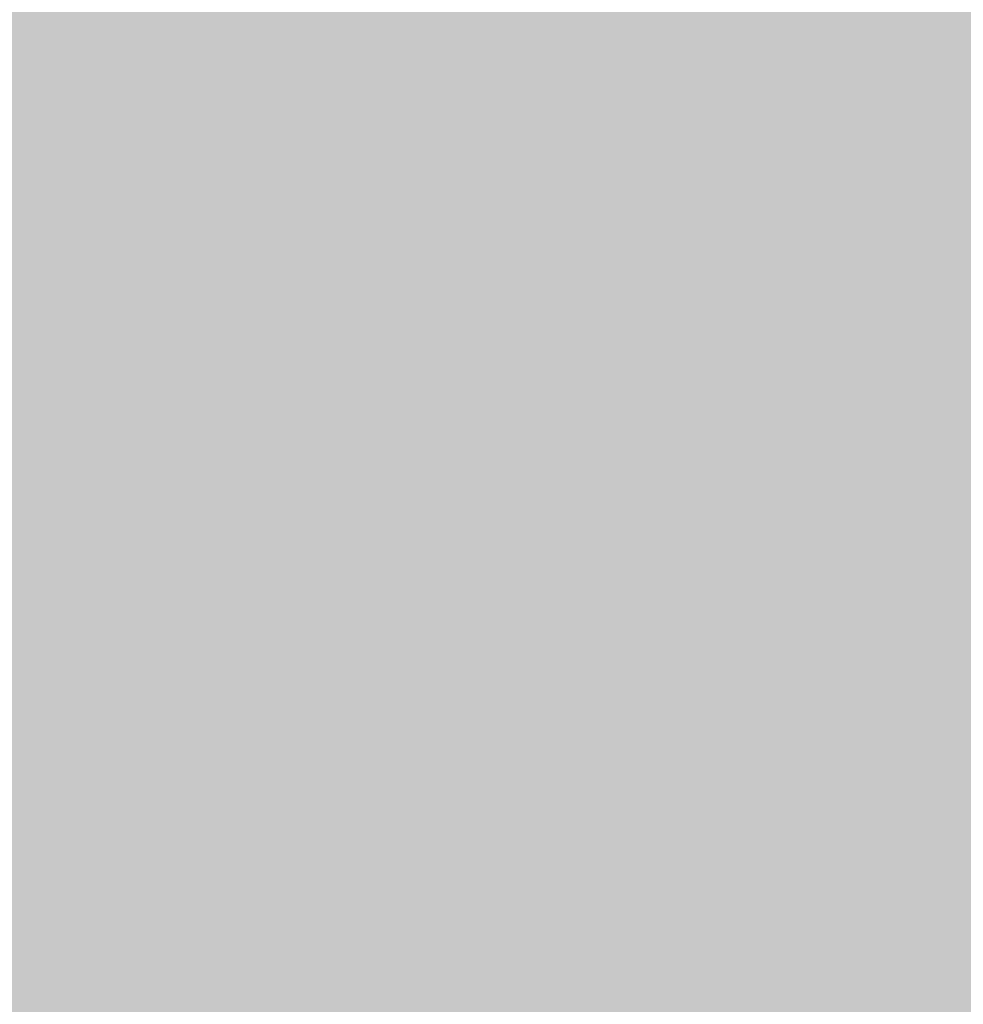
# Model space of a CAD drawing. Extents: x -0.191 to 0.217, y -0.417 to 0.417.
# Drawn here: x -0.001 to 0.055, y 0.06 to 0.118 of the extents above; entities that cross this region are included whole.
import ezdxf

# ---------------------------------------------------------------- set-up
doc = ezdxf.new("R2010")
doc.units = 0
doc.layers.add('BARCELONA_80_1', color=7, linetype='CONTINUOUS')
doc.layers.add('SZE_CIAN_1', color=7, linetype='CONTINUOUS')

msp = doc.modelspace()

# ---------------------------------------------------------------- linework, layer by layer
at = {"layer": 'BARCELONA_80_1'}
for points in [[(-0.0006, 0.1254, 0.205), (-0.0005, 0.1169, 0.2047), (-0.0039, 0.1253, 0.2051), (-0.0037, 0.1167, 0.2047)], [(-0.0006, 0.1254, 0.205), (0.0026, 0.1255, 0.205), (-0.0005, 0.1169, 0.2047), (0.0027, 0.117, 0.2047)], [(0.0059, 0.1255, 0.205), (0.0059, 0.117, 0.2047), (0.0026, 0.1255, 0.205), (0.0027, 0.117, 0.2047)], [(0.0059, 0.1255, 0.205), (0.0091, 0.1255, 0.205), (0.0059, 0.117, 0.2047), (0.0091, 0.117, 0.2046)], [(0.0125, 0.1255, 0.2049), (0.0124, 0.1169, 0.2046), (0.0091, 0.1255, 0.205), (0.0091, 0.117, 0.2046)], [(0.0125, 0.1255, 0.2049), (0.0161, 0.1254, 0.2049), (0.0124, 0.1169, 0.2046), (0.0159, 0.1168, 0.2045)], [(0.0201, 0.1252, 0.2049), (0.0199, 0.1166, 0.2045), (0.0161, 0.1254, 0.2049), (0.0159, 0.1168, 0.2045)], [(0.0201, 0.1252, 0.2049), (0.0246, 0.1251, 0.2048), (0.0199, 0.1166, 0.2045), (0.0243, 0.1164, 0.2044)], [(0.0297, 0.1249, 0.2048), (0.0294, 0.1162, 0.2044), (0.0246, 0.1251, 0.2048), (0.0243, 0.1164, 0.2044)], [(0.0297, 0.1249, 0.2048), (0.0356, 0.1247, 0.2048), (0.0294, 0.1162, 0.2044), (0.0352, 0.1159, 0.2043)], [(0.0423, 0.1245, 0.2047), (0.0419, 0.1156, 0.2043), (0.0356, 0.1247, 0.2048), (0.0352, 0.1159, 0.2043)], [(0.0423, 0.1245, 0.2047), (0.05, 0.1243, 0.2047), (0.0419, 0.1156, 0.2043), (0.0496, 0.1153, 0.2043)], [(0.0584, 0.1241, 0.2047), (0.058, 0.115, 0.2043), (0.05, 0.1243, 0.2047), (0.0496, 0.1153, 0.2043)], [(-0.0025, 0.1216, 0.1812), (-0.0024, 0.1096, 0.1811), (0.0012, 0.1217, 0.1812), (0.0013, 0.1097, 0.1811)], [(0.005, 0.1217, 0.1812), (0.0012, 0.1217, 0.1812), (0.005, 0.1097, 0.1811), (0.0013, 0.1097, 0.1811)], [(0.005, 0.1217, 0.1812), (0.005, 0.1097, 0.1811), (0.0088, 0.1216, 0.1812), (0.0087, 0.1097, 0.1811)], [(0.0127, 0.1216, 0.1812), (0.0088, 0.1216, 0.1812), (0.0125, 0.1096, 0.1811), (0.0087, 0.1097, 0.1811)], [(0.0127, 0.1216, 0.1812), (0.0125, 0.1096, 0.1811), (0.0168, 0.1215, 0.1812), (0.0165, 0.1095, 0.1811)], [(0.0212, 0.1214, 0.1812), (0.0168, 0.1215, 0.1812), (0.0209, 0.1094, 0.181), (0.0165, 0.1095, 0.1811)], [(0.0212, 0.1214, 0.1812), (0.0209, 0.1094, 0.181), (0.0261, 0.1213, 0.1811), (0.0257, 0.1093, 0.181)], [(0.0316, 0.1213, 0.1811), (0.0261, 0.1213, 0.1811), (0.0311, 0.1092, 0.1809), (0.0257, 0.1093, 0.181)], [(0.0316, 0.1213, 0.1811), (0.0311, 0.1092, 0.1809), (0.0377, 0.1212, 0.181), (0.0372, 0.1091, 0.1808)], [(0.0446, 0.1212, 0.1809), (0.0441, 0.1091, 0.1807), (0.0525, 0.1213, 0.1808), (0.0519, 0.1092, 0.1805)], [(0.0609, 0.1213, 0.1806), (0.0525, 0.1213, 0.1808), (0.0604, 0.1093, 0.1803), (0.0519, 0.1092, 0.1805)], [(0.0446, 0.1212, 0.1809), (0.0377, 0.1212, 0.181), (0.0441, 0.1091, 0.1807), (0.0372, 0.1091, 0.1808)], [(-0.0004, 0.1087, 0.2045), (-0.0035, 0.1085, 0.2045), (-0.0005, 0.1169, 0.2047), (-0.0037, 0.1167, 0.2047)], [(-0.0004, 0.1087, 0.2045), (-0.0005, 0.1169, 0.2047), (0.0028, 0.1088, 0.2044), (0.0027, 0.117, 0.2047)], [(0.0059, 0.1089, 0.2044), (0.0028, 0.1088, 0.2044), (0.0059, 0.117, 0.2047), (0.0027, 0.117, 0.2047)], [(0.0059, 0.1089, 0.2044), (0.0059, 0.117, 0.2047), (0.009, 0.1088, 0.2044), (0.0091, 0.117, 0.2046)], [(0.0122, 0.1087, 0.2043), (0.009, 0.1088, 0.2044), (0.0124, 0.1169, 0.2046), (0.0091, 0.117, 0.2046)], [(0.0122, 0.1087, 0.2043), (0.0124, 0.1169, 0.2046), (0.0157, 0.1085, 0.2042), (0.0159, 0.1168, 0.2045)], [(0.0196, 0.1083, 0.2041), (0.0157, 0.1085, 0.2042), (0.0199, 0.1166, 0.2045), (0.0159, 0.1168, 0.2045)], [(0.0196, 0.1083, 0.2041), (0.0199, 0.1166, 0.2045), (0.024, 0.108, 0.2041), (0.0243, 0.1164, 0.2044)], [(0.029, 0.1077, 0.204), (0.024, 0.108, 0.2041), (0.0294, 0.1162, 0.2044), (0.0243, 0.1164, 0.2044)], [(0.029, 0.1077, 0.204), (0.0294, 0.1162, 0.2044), (0.0348, 0.1073, 0.204), (0.0352, 0.1159, 0.2043)], [(0.0415, 0.107, 0.2039), (0.0348, 0.1073, 0.204), (0.0419, 0.1156, 0.2043), (0.0352, 0.1159, 0.2043)], [(0.0415, 0.107, 0.2039), (0.0419, 0.1156, 0.2043), (0.0492, 0.1066, 0.2039), (0.0496, 0.1153, 0.2043)], [(0.0576, 0.1062, 0.2039), (0.0492, 0.1066, 0.2039), (0.058, 0.115, 0.2043), (0.0496, 0.1153, 0.2043)], [(-0.0022, 0.0978, 0.1813), (0.0014, 0.0979, 0.1813), (-0.0024, 0.1096, 0.1811), (0.0013, 0.1097, 0.1811)], [(0.005, 0.098, 0.1813), (0.005, 0.1097, 0.1811), (0.0014, 0.0979, 0.1813), (0.0013, 0.1097, 0.1811)], [(0.005, 0.098, 0.1813), (0.0086, 0.0979, 0.1813), (0.005, 0.1097, 0.1811), (0.0087, 0.1097, 0.1811)], [(0.0123, 0.0978, 0.1813), (0.0125, 0.1096, 0.1811), (0.0086, 0.0979, 0.1813), (0.0087, 0.1097, 0.1811)], [(0.0123, 0.0978, 0.1813), (0.0162, 0.0977, 0.1812), (0.0125, 0.1096, 0.1811), (0.0165, 0.1095, 0.1811)], [(0.0205, 0.0975, 0.1812), (0.0209, 0.1094, 0.181), (0.0162, 0.0977, 0.1812), (0.0165, 0.1095, 0.1811)], [(0.0205, 0.0975, 0.1812), (0.0253, 0.0973, 0.1811), (0.0209, 0.1094, 0.181), (0.0257, 0.1093, 0.181)], [(0.0306, 0.0971, 0.181), (0.0311, 0.1092, 0.1809), (0.0253, 0.0973, 0.1811), (0.0257, 0.1093, 0.181)], [(0.0306, 0.0971, 0.181), (0.0366, 0.097, 0.1809), (0.0311, 0.1092, 0.1809), (0.0372, 0.1091, 0.1808)], [(0.0435, 0.097, 0.1807), (0.0441, 0.1091, 0.1807), (0.0366, 0.097, 0.1809), (0.0372, 0.1091, 0.1808)], [(0.0435, 0.097, 0.1807), (0.0513, 0.0971, 0.1805), (0.0441, 0.1091, 0.1807), (0.0519, 0.1092, 0.1805)], [(0.0598, 0.0973, 0.1802), (0.0604, 0.1093, 0.1803), (0.0513, 0.0971, 0.1805), (0.0519, 0.1092, 0.1805)], [(-0.0004, 0.1087, 0.2045), (-0.0003, 0.1009, 0.2042), (-0.0035, 0.1085, 0.2045), (-0.0034, 0.1006, 0.2043)], [(-0.0004, 0.1087, 0.2045), (0.0028, 0.1088, 0.2044), (-0.0003, 0.1009, 0.2042), (0.0028, 0.101, 0.2042)], [(0.0059, 0.1089, 0.2044), (0.0058, 0.1011, 0.2042), (0.0028, 0.1088, 0.2044), (0.0028, 0.101, 0.2042)], [(0.0059, 0.1089, 0.2044), (0.009, 0.1088, 0.2044), (0.0058, 0.1011, 0.2042), (0.0089, 0.1011, 0.2041)], [(0.0122, 0.1087, 0.2043), (0.0121, 0.1009, 0.204), (0.009, 0.1088, 0.2044), (0.0089, 0.1011, 0.2041)], [(0.0122, 0.1087, 0.2043), (0.0157, 0.1085, 0.2042), (0.0121, 0.1009, 0.204), (0.0156, 0.1007, 0.2039)], [(0.0196, 0.1083, 0.2041), (0.0194, 0.1004, 0.2038), (0.0157, 0.1085, 0.2042), (0.0156, 0.1007, 0.2039)], [(0.0196, 0.1083, 0.2041), (0.024, 0.108, 0.2041), (0.0194, 0.1004, 0.2038), (0.0238, 0.1, 0.2037)], [(0.029, 0.1077, 0.204), (0.0288, 0.0996, 0.2037), (0.024, 0.108, 0.2041), (0.0238, 0.1, 0.2037)], [(0.029, 0.1077, 0.204), (0.0348, 0.1073, 0.204), (0.0288, 0.0996, 0.2037), (0.0345, 0.0991, 0.2036)], [(0.0415, 0.107, 0.2039), (0.0412, 0.0986, 0.2035), (0.0348, 0.1073, 0.204), (0.0345, 0.0991, 0.2036)], [(0.0415, 0.107, 0.2039), (0.0492, 0.1066, 0.2039), (0.0412, 0.0986, 0.2035), (0.0489, 0.0981, 0.2035)], [(0.0576, 0.1062, 0.2039), (0.0573, 0.0976, 0.2035), (0.0492, 0.1066, 0.2039), (0.0489, 0.0981, 0.2035)], [(-0.0003, 0.0934, 0.204), (-0.0034, 0.0931, 0.2041), (-0.0003, 0.1009, 0.2042), (-0.0034, 0.1006, 0.2043)], [(-0.0003, 0.0934, 0.204), (-0.0003, 0.1009, 0.2042), (0.0027, 0.0936, 0.204), (0.0028, 0.101, 0.2042)], [(0.0058, 0.0937, 0.2039), (0.0027, 0.0936, 0.204), (0.0058, 0.1011, 0.2042), (0.0028, 0.101, 0.2042)], [(0.0058, 0.0937, 0.2039), (0.0058, 0.1011, 0.2042), (0.0088, 0.0937, 0.2039), (0.0089, 0.1011, 0.2041)], [(0.012, 0.0935, 0.2038), (0.0088, 0.0937, 0.2039), (0.0121, 0.1009, 0.204), (0.0089, 0.1011, 0.2041)], [(0.012, 0.0935, 0.2038), (0.0121, 0.1009, 0.204), (0.0154, 0.0932, 0.2037), (0.0156, 0.1007, 0.2039)], [(0.0192, 0.0928, 0.2036), (0.0154, 0.0932, 0.2037), (0.0194, 0.1004, 0.2038), (0.0156, 0.1007, 0.2039)], [(0.0192, 0.0928, 0.2036), (0.0194, 0.1004, 0.2038), (0.0235, 0.0924, 0.2034), (0.0238, 0.1, 0.2037)], [(0.0285, 0.0918, 0.2033), (0.0235, 0.0924, 0.2034), (0.0288, 0.0996, 0.2037), (0.0238, 0.1, 0.2037)], [(0.0285, 0.0918, 0.2033), (0.0288, 0.0996, 0.2037), (0.0342, 0.0913, 0.2033), (0.0345, 0.0991, 0.2036)], [(0.0409, 0.0907, 0.2032), (0.0342, 0.0913, 0.2033), (0.0412, 0.0986, 0.2035), (0.0345, 0.0991, 0.2036)], [(0.0409, 0.0907, 0.2032), (0.0412, 0.0986, 0.2035), (0.0486, 0.0901, 0.2031), (0.0489, 0.0981, 0.2035)], [(0.005, 0.098, 0.1813), (0.0014, 0.0979, 0.1813), (0.005, 0.0866, 0.1817), (0.0015, 0.0865, 0.1817)], [(0.005, 0.098, 0.1813), (0.005, 0.0866, 0.1817), (0.0086, 0.0979, 0.1813), (0.0085, 0.0865, 0.1817)], [(0.057, 0.0895, 0.2031), (0.0486, 0.0901, 0.2031), (0.0573, 0.0976, 0.2035), (0.0489, 0.0981, 0.2035)], [(-0.0022, 0.0978, 0.1813), (-0.002, 0.0864, 0.1817), (0.0014, 0.0979, 0.1813), (0.0015, 0.0865, 0.1817)], [(0.0123, 0.0978, 0.1813), (0.0086, 0.0979, 0.1813), (0.0121, 0.0864, 0.1817), (0.0085, 0.0865, 0.1817)], [(0.0123, 0.0978, 0.1813), (0.0121, 0.0864, 0.1817), (0.0162, 0.0977, 0.1812), (0.0159, 0.0861, 0.1816)], [(0.0205, 0.0975, 0.1812), (0.0162, 0.0977, 0.1812), (0.0201, 0.0859, 0.1816), (0.0159, 0.0861, 0.1816)], [(0.0205, 0.0975, 0.1812), (0.0201, 0.0859, 0.1816), (0.0253, 0.0973, 0.1811), (0.0247, 0.0856, 0.1815)], [(0.0306, 0.0971, 0.181), (0.0253, 0.0973, 0.1811), (0.03, 0.0853, 0.1814), (0.0247, 0.0856, 0.1815)], [(0.0306, 0.0971, 0.181), (0.03, 0.0853, 0.1814), (0.0366, 0.097, 0.1809), (0.036, 0.0851, 0.1812)], [(0.0435, 0.097, 0.1807), (0.0366, 0.097, 0.1809), (0.0428, 0.0851, 0.181), (0.036, 0.0851, 0.1812)], [(0.0435, 0.097, 0.1807), (0.0428, 0.0851, 0.181), (0.0513, 0.0971, 0.1805), (0.0506, 0.0852, 0.1807)], [(0.0598, 0.0973, 0.1802), (0.0513, 0.0971, 0.1805), (0.0591, 0.0855, 0.1803), (0.0506, 0.0852, 0.1807)], [(-0.0003, 0.0934, 0.204), (-0.0003, 0.0864, 0.2039), (-0.0034, 0.0931, 0.2041), (-0.0034, 0.086, 0.2039)], [(-0.0003, 0.0934, 0.204), (0.0027, 0.0936, 0.204), (-0.0003, 0.0864, 0.2039), (0.0027, 0.0866, 0.2038)], [(0.0058, 0.0937, 0.2039), (0.0057, 0.0867, 0.2037), (0.0027, 0.0936, 0.204), (0.0027, 0.0866, 0.2038)], [(0.0058, 0.0937, 0.2039), (0.0088, 0.0937, 0.2039), (0.0057, 0.0867, 0.2037), (0.0087, 0.0867, 0.2036)], [(0.012, 0.0935, 0.2038), (0.0119, 0.0865, 0.2035), (0.0088, 0.0937, 0.2039), (0.0087, 0.0867, 0.2036)], [(0.012, 0.0935, 0.2038), (0.0154, 0.0932, 0.2037), (0.0119, 0.0865, 0.2035), (0.0152, 0.0861, 0.2034)], [(0.0192, 0.0928, 0.2036), (0.019, 0.0857, 0.2033), (0.0154, 0.0932, 0.2037), (0.0152, 0.0861, 0.2034)], [(0.0192, 0.0928, 0.2036), (0.0235, 0.0924, 0.2034), (0.019, 0.0857, 0.2033), (0.0233, 0.0851, 0.2032)], [(0.0285, 0.0918, 0.2033), (0.0283, 0.0845, 0.203), (0.0235, 0.0924, 0.2034), (0.0233, 0.0851, 0.2032)], [(0.0285, 0.0918, 0.2033), (0.0342, 0.0913, 0.2033), (0.0283, 0.0845, 0.203), (0.034, 0.0838, 0.2029)], [(0.0409, 0.0907, 0.2032), (0.0407, 0.0831, 0.2029), (0.0342, 0.0913, 0.2033), (0.034, 0.0838, 0.2029)], [(0.0409, 0.0907, 0.2032), (0.0486, 0.0901, 0.2031), (0.0407, 0.0831, 0.2029), (0.0484, 0.0824, 0.2028)], [(0.057, 0.0895, 0.2031), (0.0568, 0.0817, 0.2028), (0.0486, 0.0901, 0.2031), (0.0484, 0.0824, 0.2028)], [(-0.0004, 0.0798, 0.2036), (-0.0034, 0.0793, 0.2037), (-0.0003, 0.0864, 0.2039), (-0.0034, 0.086, 0.2039)], [(-0.0017, 0.0754, 0.1822), (0.0016, 0.0756, 0.1822), (-0.002, 0.0864, 0.1817), (0.0015, 0.0865, 0.1817)], [(-0.0004, 0.0798, 0.2036), (-0.0003, 0.0864, 0.2039), (0.0026, 0.0801, 0.2036), (0.0027, 0.0866, 0.2038)], [(0.005, 0.0757, 0.1822), (0.005, 0.0866, 0.1817), (0.0016, 0.0756, 0.1822), (0.0015, 0.0865, 0.1817)], [(0.0056, 0.0802, 0.2035), (0.0026, 0.0801, 0.2036), (0.0057, 0.0867, 0.2037), (0.0027, 0.0866, 0.2038)], [(0.005, 0.0757, 0.1822), (0.0084, 0.0756, 0.1822), (0.005, 0.0866, 0.1817), (0.0085, 0.0865, 0.1817)], [(0.0056, 0.0802, 0.2035), (0.0057, 0.0867, 0.2037), (0.0086, 0.0801, 0.2034), (0.0087, 0.0867, 0.2036)], [(0.0118, 0.0754, 0.1822), (0.0121, 0.0864, 0.1817), (0.0084, 0.0756, 0.1822), (0.0085, 0.0865, 0.1817)], [(0.0117, 0.0799, 0.2033), (0.0086, 0.0801, 0.2034), (0.0119, 0.0865, 0.2035), (0.0087, 0.0867, 0.2036)], [(0.0117, 0.0799, 0.2033), (0.0119, 0.0865, 0.2035), (0.0151, 0.0795, 0.2032), (0.0152, 0.0861, 0.2034)], [(0.0118, 0.0754, 0.1822), (0.0156, 0.0751, 0.1822), (0.0121, 0.0864, 0.1817), (0.0159, 0.0861, 0.1816)], [(0.0189, 0.0789, 0.203), (0.0151, 0.0795, 0.2032), (0.019, 0.0857, 0.2033), (0.0152, 0.0861, 0.2034)], [(0.0196, 0.0748, 0.1821), (0.0201, 0.0859, 0.1816), (0.0156, 0.0751, 0.1822), (0.0159, 0.0861, 0.1816)], [(0.0196, 0.0748, 0.1821), (0.0241, 0.0743, 0.1821), (0.0201, 0.0859, 0.1816), (0.0247, 0.0856, 0.1815)], [(0.0189, 0.0789, 0.203), (0.019, 0.0857, 0.2033), (0.0232, 0.0783, 0.2029), (0.0233, 0.0851, 0.2032)], [(0.0293, 0.0739, 0.1819), (0.03, 0.0853, 0.1814), (0.0241, 0.0743, 0.1821), (0.0247, 0.0856, 0.1815)], [(0.0293, 0.0739, 0.1819), (0.0352, 0.0736, 0.1817), (0.03, 0.0853, 0.1814), (0.036, 0.0851, 0.1812)], [(0.0419, 0.0734, 0.1814), (0.0498, 0.0736, 0.181), (0.0428, 0.0851, 0.181), (0.0506, 0.0852, 0.1807)], [(0.0583, 0.0739, 0.1806), (0.0591, 0.0855, 0.1803), (0.0498, 0.0736, 0.181), (0.0506, 0.0852, 0.1807)], [(0.0281, 0.0776, 0.2027), (0.0232, 0.0783, 0.2029), (0.0283, 0.0845, 0.203), (0.0233, 0.0851, 0.2032)], [(0.0419, 0.0734, 0.1814), (0.0428, 0.0851, 0.181), (0.0352, 0.0736, 0.1817), (0.036, 0.0851, 0.1812)], [(0.0281, 0.0776, 0.2027), (0.0283, 0.0845, 0.203), (0.0339, 0.0769, 0.2026), (0.034, 0.0838, 0.2029)], [(0.0405, 0.0761, 0.2025), (0.0339, 0.0769, 0.2026), (0.0407, 0.0831, 0.2029), (0.034, 0.0838, 0.2029)], [(0.0405, 0.0761, 0.2025), (0.0407, 0.0831, 0.2029), (0.0482, 0.0753, 0.2025), (0.0484, 0.0824, 0.2028)], [(0.0566, 0.0745, 0.2025), (0.0482, 0.0753, 0.2025), (0.0568, 0.0817, 0.2028), (0.0484, 0.0824, 0.2028)], [(-0.0004, 0.0798, 0.2036), (0.0026, 0.0801, 0.2036), (-0.0005, 0.0736, 0.2034), (0.0025, 0.0739, 0.2034)], [(0.0056, 0.0802, 0.2035), (0.0055, 0.0741, 0.2033), (0.0026, 0.0801, 0.2036), (0.0025, 0.0739, 0.2034)], [(0.0056, 0.0802, 0.2035), (0.0086, 0.0801, 0.2034), (0.0055, 0.0741, 0.2033), (0.0085, 0.074, 0.2032)], [(0.0117, 0.0799, 0.2033), (0.0116, 0.0737, 0.203), (0.0086, 0.0801, 0.2034), (0.0085, 0.074, 0.2032)], [(0.0117, 0.0799, 0.2033), (0.0151, 0.0795, 0.2032), (0.0116, 0.0737, 0.203), (0.015, 0.0733, 0.2029)], [(-0.0004, 0.0798, 0.2036), (-0.0005, 0.0736, 0.2034), (-0.0034, 0.0793, 0.2037), (-0.0035, 0.0731, 0.2034)], [(0.0189, 0.0789, 0.203), (0.0188, 0.0727, 0.2027), (0.0151, 0.0795, 0.2032), (0.015, 0.0733, 0.2029)], [(0.0189, 0.0789, 0.203), (0.0232, 0.0783, 0.2029), (0.0188, 0.0727, 0.2027), (0.0231, 0.072, 0.2026)], [(0.0281, 0.0776, 0.2027), (0.0281, 0.0712, 0.2025), (0.0232, 0.0783, 0.2029), (0.0231, 0.072, 0.2026)], [(0.0281, 0.0776, 0.2027), (0.0339, 0.0769, 0.2026), (0.0281, 0.0712, 0.2025), (0.0338, 0.0703, 0.2023)], [(0.0405, 0.0761, 0.2025), (0.0404, 0.0695, 0.2022), (0.0339, 0.0769, 0.2026), (0.0338, 0.0703, 0.2023)], [(0.0405, 0.0761, 0.2025), (0.0482, 0.0753, 0.2025), (0.0404, 0.0695, 0.2022), (0.0481, 0.0686, 0.2022)], [(-0.0017, 0.0754, 0.1822), (-0.0015, 0.0652, 0.1829), (0.0016, 0.0756, 0.1822), (0.0017, 0.0655, 0.1829)], [(0.005, 0.0757, 0.1822), (0.0016, 0.0756, 0.1822), (0.005, 0.0656, 0.1829), (0.0017, 0.0655, 0.1829)], [(0.005, 0.0757, 0.1822), (0.005, 0.0656, 0.1829), (0.0084, 0.0756, 0.1822), (0.0082, 0.0655, 0.1829)], [(0.0118, 0.0754, 0.1822), (0.0084, 0.0756, 0.1822), (0.0116, 0.0652, 0.1829), (0.0082, 0.0655, 0.1829)], [(0.0118, 0.0754, 0.1822), (0.0116, 0.0652, 0.1829), (0.0156, 0.0751, 0.1822), (0.0152, 0.0648, 0.1829)], [(0.0566, 0.0745, 0.2025), (0.0565, 0.0677, 0.2022), (0.0482, 0.0753, 0.2025), (0.0481, 0.0686, 0.2022)], [(0.0196, 0.0748, 0.1821), (0.0156, 0.0751, 0.1822), (0.0191, 0.0643, 0.1828), (0.0152, 0.0648, 0.1829)], [(0.0196, 0.0748, 0.1821), (0.0191, 0.0643, 0.1828), (0.0241, 0.0743, 0.1821), (0.0235, 0.0636, 0.1827)], [(0.0054, 0.0684, 0.203), (0.0024, 0.0683, 0.2031), (0.0055, 0.0741, 0.2033), (0.0025, 0.0739, 0.2034)], [(0.0054, 0.0684, 0.203), (0.0055, 0.0741, 0.2033), (0.0084, 0.0683, 0.2029), (0.0085, 0.074, 0.2032)], [(0.0293, 0.0739, 0.1819), (0.0241, 0.0743, 0.1821), (0.0285, 0.063, 0.1826), (0.0235, 0.0636, 0.1827)], [(-0.0007, 0.0679, 0.2031), (-0.0037, 0.0674, 0.2032), (-0.0005, 0.0736, 0.2034), (-0.0035, 0.0731, 0.2034)], [(-0.0007, 0.0679, 0.2031), (-0.0005, 0.0736, 0.2034), (0.0024, 0.0683, 0.2031), (0.0025, 0.0739, 0.2034)], [(0.0116, 0.068, 0.2028), (0.0084, 0.0683, 0.2029), (0.0116, 0.0737, 0.203), (0.0085, 0.074, 0.2032)], [(0.0116, 0.068, 0.2028), (0.0116, 0.0737, 0.203), (0.015, 0.0675, 0.2026), (0.015, 0.0733, 0.2029)], [(0.0293, 0.0739, 0.1819), (0.0285, 0.063, 0.1826), (0.0352, 0.0736, 0.1817), (0.0343, 0.0624, 0.1823)], [(0.0419, 0.0734, 0.1814), (0.0352, 0.0736, 0.1817), (0.041, 0.0622, 0.182), (0.0343, 0.0624, 0.1823)], [(0.0419, 0.0734, 0.1814), (0.041, 0.0622, 0.182), (0.0498, 0.0736, 0.181), (0.0489, 0.0624, 0.1815)], [(0.0583, 0.0739, 0.1806), (0.0498, 0.0736, 0.181), (0.0575, 0.0628, 0.181), (0.0489, 0.0624, 0.1815)], [(0.0188, 0.0669, 0.2025), (0.015, 0.0675, 0.2026), (0.0188, 0.0727, 0.2027), (0.015, 0.0733, 0.2029)], [(0.0188, 0.0669, 0.2025), (0.0188, 0.0727, 0.2027), (0.0231, 0.0661, 0.2023), (0.0231, 0.072, 0.2026)], [(0.028, 0.0652, 0.2022), (0.0231, 0.0661, 0.2023), (0.0281, 0.0712, 0.2025), (0.0231, 0.072, 0.2026)], [(0.028, 0.0652, 0.2022), (0.0281, 0.0712, 0.2025), (0.0338, 0.0643, 0.202), (0.0338, 0.0703, 0.2023)], [(0.0404, 0.0634, 0.202), (0.0338, 0.0643, 0.202), (0.0404, 0.0695, 0.2022), (0.0338, 0.0703, 0.2023)], [(0.0404, 0.0634, 0.202), (0.0404, 0.0695, 0.2022), (0.0481, 0.0625, 0.2019), (0.0481, 0.0686, 0.2022)], [(-0.0007, 0.0679, 0.2031), (0.0024, 0.0683, 0.2031), (-0.0009, 0.0627, 0.2028), (0.0022, 0.0631, 0.2028)], [(0.0054, 0.0684, 0.203), (0.0052, 0.0632, 0.2027), (0.0024, 0.0683, 0.2031), (0.0022, 0.0631, 0.2028)], [(0.0054, 0.0684, 0.203), (0.0084, 0.0683, 0.2029), (0.0052, 0.0632, 0.2027), (0.0083, 0.0631, 0.2026)], [(0.0116, 0.068, 0.2028), (0.0115, 0.0628, 0.2024), (0.0084, 0.0683, 0.2029), (0.0083, 0.0631, 0.2026)], [(0.0565, 0.0616, 0.2019), (0.0481, 0.0625, 0.2019), (0.0565, 0.0677, 0.2022), (0.0481, 0.0686, 0.2022)], [(-0.0007, 0.0679, 0.2031), (-0.0009, 0.0627, 0.2028), (-0.0037, 0.0674, 0.2032), (-0.004, 0.0621, 0.2028)], [(0.0116, 0.068, 0.2028), (0.015, 0.0675, 0.2026), (0.0115, 0.0628, 0.2024), (0.0149, 0.0623, 0.2023)], [(0.0188, 0.0669, 0.2025), (0.0188, 0.0616, 0.2021), (0.015, 0.0675, 0.2026), (0.0149, 0.0623, 0.2023)], [(0.0188, 0.0669, 0.2025), (0.0231, 0.0661, 0.2023), (0.0188, 0.0616, 0.2021), (0.0231, 0.0607, 0.202)], [(0.028, 0.0652, 0.2022), (0.0281, 0.0598, 0.2019), (0.0231, 0.0661, 0.2023), (0.0231, 0.0607, 0.202)], [(-0.0013, 0.0559, 0.1836), (0.0019, 0.0562, 0.1836), (-0.0015, 0.0652, 0.1829), (0.0017, 0.0655, 0.1829)], [(0.005, 0.0563, 0.1836), (0.005, 0.0656, 0.1829), (0.0019, 0.0562, 0.1836), (0.0017, 0.0655, 0.1829)], [(0.005, 0.0563, 0.1836), (0.0081, 0.0562, 0.1836), (0.005, 0.0656, 0.1829), (0.0082, 0.0655, 0.1829)], [(0.0114, 0.0559, 0.1836), (0.0116, 0.0652, 0.1829), (0.0081, 0.0562, 0.1836), (0.0082, 0.0655, 0.1829)], [(0.0114, 0.0559, 0.1836), (0.0148, 0.0554, 0.1836), (0.0116, 0.0652, 0.1829), (0.0152, 0.0648, 0.1829)], [(0.0186, 0.0547, 0.1835), (0.0191, 0.0643, 0.1828), (0.0148, 0.0554, 0.1836), (0.0152, 0.0648, 0.1829)], [(0.028, 0.0652, 0.2022), (0.0338, 0.0643, 0.202), (0.0281, 0.0598, 0.2019), (0.0338, 0.0589, 0.2018)], [(0.0186, 0.0547, 0.1835), (0.0228, 0.0538, 0.1834), (0.0191, 0.0643, 0.1828), (0.0235, 0.0636, 0.1827)], [(0.0404, 0.0634, 0.202), (0.0405, 0.0579, 0.2017), (0.0338, 0.0643, 0.202), (0.0338, 0.0589, 0.2018)], [(0.0276, 0.0528, 0.1833), (0.0285, 0.063, 0.1826), (0.0228, 0.0538, 0.1834), (0.0235, 0.0636, 0.1827)], [(-0.0011, 0.0579, 0.2024), (-0.0009, 0.0627, 0.2028), (0.002, 0.0584, 0.2024), (0.0022, 0.0631, 0.2028)], [(0.0051, 0.0585, 0.2023), (0.002, 0.0584, 0.2024), (0.0052, 0.0632, 0.2027), (0.0022, 0.0631, 0.2028)], [(0.0051, 0.0585, 0.2023), (0.0052, 0.0632, 0.2027), (0.0082, 0.0584, 0.2022), (0.0083, 0.0631, 0.2026)], [(0.0115, 0.058, 0.2021), (0.0082, 0.0584, 0.2022), (0.0115, 0.0628, 0.2024), (0.0083, 0.0631, 0.2026)], [(0.0276, 0.0528, 0.1833), (0.0332, 0.0519, 0.1831), (0.0285, 0.063, 0.1826), (0.0343, 0.0624, 0.1823)], [(0.0404, 0.0634, 0.202), (0.0481, 0.0625, 0.2019), (0.0405, 0.0579, 0.2017), (0.0481, 0.057, 0.2016)], [(-0.0011, 0.0579, 0.2024), (-0.0043, 0.0573, 0.2025), (-0.0009, 0.0627, 0.2028), (-0.004, 0.0621, 0.2028)], [(0.0115, 0.058, 0.2021), (0.0115, 0.0628, 0.2024), (0.015, 0.0575, 0.2019), (0.0149, 0.0623, 0.2023)], [(0.0399, 0.0514, 0.1827), (0.041, 0.0622, 0.182), (0.0332, 0.0519, 0.1831), (0.0343, 0.0624, 0.1823)], [(0.0399, 0.0514, 0.1827), (0.0479, 0.0516, 0.1821), (0.041, 0.0622, 0.182), (0.0489, 0.0624, 0.1815)], [(0.0567, 0.0523, 0.1814), (0.0575, 0.0628, 0.181), (0.0479, 0.0516, 0.1821), (0.0489, 0.0624, 0.1815)], [(0.0565, 0.0616, 0.2019), (0.0565, 0.0561, 0.2016), (0.0481, 0.0625, 0.2019), (0.0481, 0.057, 0.2016)], [(0.0188, 0.0567, 0.2018), (0.015, 0.0575, 0.2019), (0.0188, 0.0616, 0.2021), (0.0149, 0.0623, 0.2023)], [(0.0188, 0.0567, 0.2018), (0.0188, 0.0616, 0.2021), (0.0232, 0.0559, 0.2017), (0.0231, 0.0607, 0.202)], [(0.0282, 0.0549, 0.2016), (0.0232, 0.0559, 0.2017), (0.0281, 0.0598, 0.2019), (0.0231, 0.0607, 0.202)], [(0.0282, 0.0549, 0.2016), (0.0281, 0.0598, 0.2019), (0.034, 0.0539, 0.2015), (0.0338, 0.0589, 0.2018)]]:
    msp.add_solid(points, dxfattribs=at)
at = {"layer": 'SZE_CIAN_1'}
for points in [[(-0.1901, -0.3831, -0.226), (-0.1901, 0.3831, -0.226), (0.1901, -0.3831, -0.226), (0.1901, 0.3831, -0.226)], [(-0.1901, -0.3831, -0.242), (0.1901, -0.3831, -0.242), (-0.1901, 0.3831, -0.242), (0.1901, 0.3831, -0.242)]]:
    msp.add_solid(points, dxfattribs=at)

doc.saveas('drawing.dxf')
